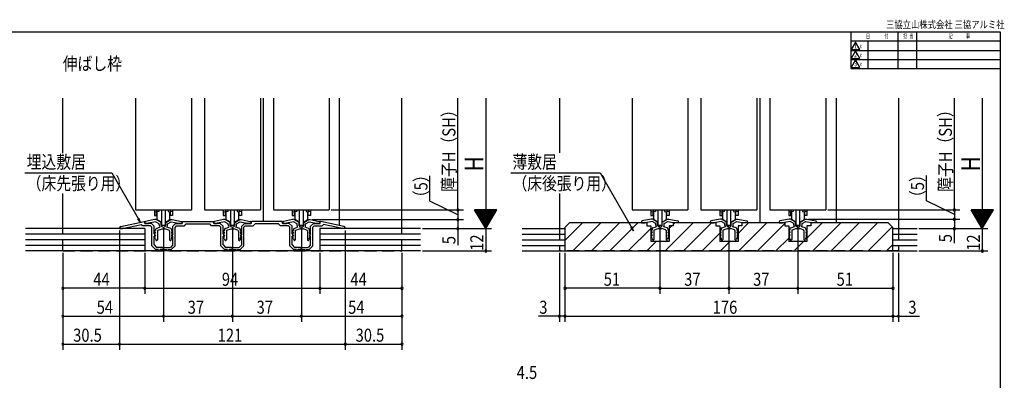
# Model space of a CAD drawing. Extents: x 19 to 820, y 16 to 584.
# Drawn here: x 291 to 820, y 391 to 584 of the extents above; entities that cross this region are included whole.
import ezdxf
from ezdxf.enums import TextEntityAlignment as Align

# ---------------------------------------------------------------- set-up
doc = ezdxf.new("R2010")
doc.units = 0
doc.linetypes.add('DASHED2', pattern=[9.525, 6.35, -3.175])
for name, color, linetype in [('KI1', 7, 'CONTINUOUS'), ('KI2', 4, 'CONTINUOUS'), ('MJ', 2, 'CONTINUOUS'), ('OS', 2, 'CONTINUOUS'), ('SU', 3, 'CONTINUOUS'), ('TS', 6, 'DASHED2'), ('WK', 7, 'CONTINUOUS')]:
    doc.layers.add(name, color=color, linetype=linetype)
doc.styles.get("Standard").update_dxf_attribs({"font": 'romans.shx', "width": 0.83, "bigfont": 'extfont.shx'})

msp = doc.modelspace()

# ---------------------------------------------------------------- linework, layer by layer
at = {"layer": 'KI1'}
for p, q in [((314.5, 512.94), (314.5, 542.25)), ((353.5, 542.25), (353.5, 482.25)), ((383.5, 542.25), (383.5, 482.25)), ((390.5, 542.25), (390.5, 482.25)), ((420.5, 542.25), (420.5, 482.25)), ((422, 542.25), (422, 476.05)), ((427.5, 542.25), (427.5, 482.25)), ((457.5, 542.25), (457.5, 482.25)), ((463, 473.89), (463, 542.25)), ((496.5, 472.25), (496.5, 542.25)), ((581, 542.25), (581, 512.94)), ((620, 542.25), (620, 482.25)), ((650, 542.25), (650, 482.25)), ((657, 542.25), (657, 482.25)), ((687, 542.25), (687, 482.25)), ((688.5, 542.25), (688.5, 475.25)), ((694, 542.25), (694, 482.25)), ((724, 542.25), (724, 482.25)), ((729.5, 542.25), (729.5, 475.25)), ((763, 542.25), (763, 472.25)), ((314.5, 472.25), (314.5, 491.16)), ((581, 491.16), (581, 472.25)), ((353.5, 482.25), (383.5, 482.25)), ((390.5, 482.25), (420.5, 482.25)), ((427.5, 482.25), (457.5, 482.25)), ((620, 482.25), (650, 482.25)), ((657, 482.25), (687, 482.25)), ((694, 482.25), (724, 482.25)), ((345.7, 473.41), (358.09, 475.98)), ((358.45, 475.05), (358.45, 475.68)), ((358.5, 475.64), (358.5, 475.05)), ((363.75, 477.05), (358.91, 476.13)), ((364.29, 475.93), (360.5, 475.21)), ((364.55, 477.05), (363.75, 477.05)), ((366.25, 474.8), (364.29, 475.93)), ((367.25, 475.49), (364.55, 477.05)), ((369.75, 475.49), (372.45, 477.05)), ((370.75, 474.8), (372.71, 475.93)), ((372.45, 477.05), (373.25, 477.05)), ((372.71, 475.93), (376.5, 475.21)), ((373.25, 477.05), (378.09, 476.13)), ((378.5, 475.64), (378.5, 475.05)), ((378.55, 475.05), (378.55, 475.75)), ((378.85, 476.05), (395.15, 476.05)), ((395.45, 475.05), (395.45, 475.75)), ((395.5, 475.64), (395.5, 475.05)), ((400.75, 477.05), (395.91, 476.13)), ((401.29, 475.93), (397.5, 475.21)), ((401.55, 477.05), (400.75, 477.05)), ((403.25, 474.8), (401.29, 475.93)), ((404.25, 475.49), (401.55, 477.05)), ((406.75, 475.49), (409.45, 477.05)), ((407.75, 474.8), (409.71, 475.93)), ((409.45, 477.05), (410.25, 477.05)), ((409.71, 475.93), (413.5, 475.21)), ((410.25, 477.05), (415.09, 476.13)), ((415.5, 475.64), (415.5, 475.05)), ((415.55, 475.05), (415.55, 475.75)), ((432.15, 476.05), (415.85, 476.05)), ((432.45, 475.05), (432.45, 475.75)), ((432.5, 475.64), (432.5, 475.05)), ((437.75, 477.05), (432.91, 476.13)), ((438.29, 475.93), (434.5, 475.21)), ((438.55, 477.05), (437.75, 477.05)), ((440.25, 474.8), (438.29, 475.93)), ((441.25, 475.49), (438.55, 477.05)), ((443.75, 475.49), (446.45, 477.05)), ((444.75, 474.8), (446.71, 475.93)), ((446.45, 477.05), (447.25, 477.05)), ((446.71, 475.93), (450.5, 475.21)), ((447.25, 477.05), (452.09, 476.13)), ((452.5, 475.64), (452.5, 475.05)), ((452.55, 475.05), (452.55, 475.68)), ((465.3, 473.41), (452.91, 475.98)), ((625, 475.84), (625, 475.25)), ((630.25, 477.25), (625.41, 476.33)), ((630.79, 476.13), (627, 475.41)), ((631.05, 477.25), (630.25, 477.25)), ((632.75, 475), (630.79, 476.13)), ((633.75, 475.69), (631.05, 477.25)), ((633.75, 474.05), (633.75, 475.69)), ((636.25, 475.69), (638.95, 477.25)), ((636.25, 474.05), (636.25, 475.69)), ((637.25, 475), (639.21, 476.13)), ((638.95, 477.25), (639.75, 477.25)), ((639.21, 476.13), (643, 475.41)), ((639.75, 477.25), (644.59, 476.33)), ((645, 475.84), (645, 475.25)), ((662, 475.84), (662, 475.25)), ((667.25, 477.25), (662.41, 476.33)), ((667.79, 476.13), (664, 475.41)), ((668.05, 477.25), (667.25, 477.25)), ((669.75, 475), (667.79, 476.13)), ((670.75, 475.69), (668.05, 477.25)), ((670.75, 474.05), (670.75, 475.69)), ((673.25, 475.69), (675.95, 477.25)), ((673.25, 474.05), (673.25, 475.69)), ((674.25, 475), (676.21, 476.13)), ((675.95, 477.25), (676.75, 477.25)), ((676.21, 476.13), (680, 475.41)), ((676.75, 477.25), (681.59, 476.33)), ((682, 475.84), (682, 475.25)), ((699, 475.84), (699, 475.25)), ((704.25, 477.25), (699.41, 476.33)), ((704.79, 476.13), (701, 475.41)), ((705.05, 477.25), (704.25, 477.25)), ((706.75, 475), (704.79, 476.13)), ((707.75, 475.69), (705.05, 477.25)), ((707.75, 474.05), (707.75, 475.69)), ((710.25, 475.69), (712.95, 477.25)), ((710.25, 474.05), (710.25, 475.69)), ((711.25, 475), (713.21, 476.13)), ((712.95, 477.25), (713.75, 477.25)), ((713.21, 476.13), (717, 475.41)), ((713.75, 477.25), (718.59, 476.33)), ((719, 475.84), (719, 475.25)), ((344.9, 472.25), (344.9, 472.44)), ((344.9, 472.25), (346.48, 472.25)), ((346.48, 472.25), (356.69, 474.36)), ((357.3, 473.75), (356.69, 474.36)), ((361.6, 473.75), (357.3, 473.75)), ((362, 475.05), (358.45, 475.05)), ((358.5, 475.05), (360.5, 475.05)), ((360.5, 475.05), (360.5, 475.21)), ((361.6, 473.75), (362.3, 473.05)), ((362, 475.05), (363.5, 473.55)), ((362.3, 462.95), (362.3, 473.05)), ((363.5, 469.35), (363.5, 473.55)), ((363.77, 470.97), (364.24, 469.89)), ((364.25, 471.25), (363.95, 471.25)), ((364.25, 471.83), (364.25, 471.25)), ((364.58, 472.3), (366.63, 473.05)), ((365.25, 470.92), (365.25, 466.28)), ((365.58, 471.39), (367.75, 472.18)), ((366.25, 474.3), (366.25, 474.8)), ((367.25, 474.3), (367.25, 475.49)), ((371.42, 471.39), (369.25, 472.18)), ((369.75, 474.3), (369.75, 475.49)), ((372.42, 472.3), (370.37, 473.05)), ((370.75, 474.3), (370.75, 474.8)), ((371.75, 470.92), (371.75, 466.28)), ((372.75, 471.83), (372.75, 471.25)), ((372.75, 471.25), (373.05, 471.25)), ((373.23, 470.97), (372.76, 469.89)), ((375, 475.05), (373.5, 473.55)), ((373.5, 469.35), (373.5, 473.55)), ((375.4, 473.75), (374.7, 473.05)), ((374.7, 462.95), (374.7, 473.05)), ((375, 475.05), (378.55, 475.05)), ((375.4, 473.75), (379.7, 473.75)), ((376.5, 475.05), (376.5, 475.21)), ((378.5, 475.05), (376.5, 475.05)), ((379.7, 473.75), (380.7, 474.75)), ((380.7, 474.75), (393.3, 474.75)), ((394.3, 473.75), (393.3, 474.75)), ((398.6, 473.75), (394.3, 473.75)), ((399, 475.05), (395.45, 475.05)), ((395.5, 475.05), (397.5, 475.05)), ((397.5, 475.05), (397.5, 475.21)), ((398.6, 473.75), (399.3, 473.05)), ((399, 475.05), (400.5, 473.55)), ((399.3, 462.95), (399.3, 473.05)), ((400.5, 469.35), (400.5, 473.55)), ((400.77, 470.97), (401.24, 469.89)), ((401.25, 471.25), (400.95, 471.25)), ((401.25, 471.83), (401.25, 471.25)), ((401.58, 472.3), (403.63, 473.05)), ((402.25, 470.92), (402.25, 466.28)), ((402.58, 471.39), (404.75, 472.18)), ((403.25, 474.3), (403.25, 474.8)), ((404.25, 474.3), (404.25, 475.49)), ((408.42, 471.39), (406.25, 472.18)), ((406.75, 474.3), (406.75, 475.49)), ((409.42, 472.3), (407.37, 473.05)), ((407.75, 474.3), (407.75, 474.8)), ((408.75, 470.92), (408.75, 466.28)), ((409.75, 471.83), (409.75, 471.25)), ((409.75, 471.25), (410.05, 471.25)), ((410.23, 470.97), (409.76, 469.89)), ((412, 475.05), (410.5, 473.55)), ((410.5, 469.35), (410.5, 473.55)), ((412.4, 473.75), (411.7, 473.05)), ((411.7, 462.95), (411.7, 473.05)), ((412, 475.05), (415.55, 475.05)), ((412.4, 473.75), (416.7, 473.75)), ((413.5, 475.05), (413.5, 475.21)), ((415.5, 475.05), (413.5, 475.05)), ((416.7, 473.75), (417.7, 474.75)), ((430.3, 474.75), (417.7, 474.75)), ((431.3, 473.75), (430.3, 474.75)), ((435.6, 473.75), (431.3, 473.75)), ((436, 475.05), (432.45, 475.05)), ((432.5, 475.05), (434.5, 475.05)), ((434.5, 475.05), (434.5, 475.21)), ((435.6, 473.75), (436.3, 473.05)), ((436, 475.05), (437.5, 473.55)), ((436.3, 462.95), (436.3, 473.05)), ((437.5, 469.35), (437.5, 473.55)), ((437.77, 470.97), (438.24, 469.89)), ((438.25, 471.25), (437.95, 471.25)), ((438.25, 471.9), (438.25, 471.25)), ((438.58, 472.37), (440.44, 473.05)), ((439.25, 470.99), (439.25, 466.28)), ((439.58, 471.46), (441.47, 472.15)), ((440.25, 473.85), (440.25, 474.8)), ((441.25, 473.85), (441.25, 475.49)), ((442.5, 473.05), (442.05, 473.05)), ((442.5, 472.05), (442.05, 472.05)), ((442.5, 473.05), (442.95, 473.05)), ((442.5, 472.05), (442.95, 472.05)), ((445.42, 471.46), (443.53, 472.15)), ((443.75, 473.85), (443.75, 475.49)), ((446.42, 472.37), (444.56, 473.05)), ((444.75, 473.85), (444.75, 474.8)), ((445.75, 470.99), (445.75, 466.28)), ((446.75, 471.9), (446.75, 471.25)), ((446.75, 471.25), (447.05, 471.25)), ((447.23, 470.97), (446.76, 469.89)), ((449, 475.05), (447.5, 473.55)), ((447.5, 469.35), (447.5, 473.55)), ((449.4, 473.75), (448.7, 473.05)), ((448.7, 462.95), (448.7, 473.05)), ((449, 475.05), (452.55, 475.05)), ((449.4, 473.75), (453.7, 473.75)), ((450.5, 475.05), (450.5, 475.21)), ((452.5, 475.05), (450.5, 475.05)), ((453.7, 473.75), (454.31, 474.36)), ((464.52, 472.25), (454.31, 474.36)), ((466.1, 472.25), (464.52, 472.25)), ((466.1, 472.25), (466.1, 472.44)), ((586.5, 475.25), (584, 472.75)), ((584, 472.75), (584, 460.25)), ((628, 475.25), (586.5, 475.25)), ((625, 475.25), (627, 475.25)), ((627, 475.25), (627, 475.41)), ((628, 475.25), (628, 473.75)), ((628, 473.75), (630.1, 473.75)), ((630.1, 473.75), (630.1, 465.25)), ((630.27, 471.17), (630.74, 470.09)), ((630.75, 471.45), (630.45, 471.45)), ((630.75, 472.1), (630.75, 471.45)), ((631.08, 472.57), (632.94, 473.25)), ((631.75, 471.19), (631.75, 466.48)), ((632.08, 471.66), (633.97, 472.35)), ((632.75, 474.05), (632.75, 475)), ((635, 473.25), (634.55, 473.25)), ((635, 472.25), (634.55, 472.25)), ((635, 473.25), (635.45, 473.25)), ((635, 472.25), (635.45, 472.25)), ((637.92, 471.66), (636.03, 472.35)), ((638.92, 472.57), (637.06, 473.25)), ((637.25, 474.05), (637.25, 475)), ((638.25, 471.19), (638.25, 466.48)), ((639.25, 472.1), (639.25, 471.45)), ((639.25, 471.45), (639.55, 471.45)), ((639.73, 471.17), (639.26, 470.09)), ((639.9, 473.75), (639.9, 465.25)), ((642, 473.75), (639.9, 473.75)), ((642, 475.25), (642, 473.75)), ((665, 475.25), (642, 475.25)), ((643, 475.25), (643, 475.41)), ((645, 475.25), (643, 475.25)), ((662, 475.25), (664, 475.25)), ((664, 475.25), (664, 475.41)), ((665, 475.25), (665, 473.75)), ((665, 473.75), (667.1, 473.75)), ((667.1, 473.75), (667.1, 465.25)), ((667.27, 471.17), (667.74, 470.09)), ((667.75, 471.45), (667.45, 471.45)), ((667.75, 472.1), (667.75, 471.45)), ((668.08, 472.57), (669.94, 473.25)), ((668.75, 471.19), (668.75, 466.48)), ((669.08, 471.66), (670.97, 472.35)), ((669.75, 474.05), (669.75, 475)), ((672, 473.25), (671.55, 473.25)), ((672, 472.25), (671.55, 472.25)), ((672, 473.25), (672.45, 473.25)), ((672, 472.25), (672.45, 472.25)), ((674.92, 471.66), (673.03, 472.35)), ((675.92, 472.57), (674.06, 473.25)), ((674.25, 474.05), (674.25, 475)), ((675.25, 471.19), (675.25, 466.48)), ((676.25, 472.1), (676.25, 471.45)), ((676.25, 471.45), (676.55, 471.45)), ((676.73, 471.17), (676.26, 470.09)), ((676.9, 473.75), (676.9, 465.25)), ((679, 473.75), (676.9, 473.75)), ((702, 475.25), (679, 475.25)), ((679, 475.25), (679, 473.75)), ((680, 475.25), (680, 475.41)), ((682, 475.25), (680, 475.25)), ((699, 475.25), (701, 475.25)), ((701, 475.25), (701, 475.41)), ((702, 475.25), (702, 473.75)), ((702, 473.75), (704.1, 473.75)), ((704.1, 473.75), (704.1, 465.25)), ((704.27, 471.17), (704.74, 470.09)), ((704.75, 471.45), (704.45, 471.45)), ((704.75, 472.1), (704.75, 471.45)), ((705.08, 472.57), (706.94, 473.25)), ((705.75, 471.19), (705.75, 466.48)), ((706.08, 471.66), (707.97, 472.35)), ((706.75, 474.05), (706.75, 475)), ((709, 473.25), (708.55, 473.25)), ((709, 472.25), (708.55, 472.25)), ((709, 473.25), (709.45, 473.25)), ((709, 472.25), (709.45, 472.25)), ((711.92, 471.66), (710.03, 472.35)), ((712.92, 472.57), (711.06, 473.25)), ((711.25, 474.05), (711.25, 475)), ((712.25, 471.19), (712.25, 466.48)), ((713.25, 472.1), (713.25, 471.45)), ((713.25, 471.45), (713.55, 471.45)), ((713.73, 471.17), (713.26, 470.09)), ((716, 473.75), (713.9, 473.75)), ((713.9, 473.75), (713.9, 465.25)), ((716, 475.25), (716, 473.75)), ((757.5, 475.25), (716, 475.25)), ((717, 475.25), (717, 475.41)), ((719, 475.25), (717, 475.25)), ((757.5, 475.25), (760, 472.75)), ((760, 460.25), (760, 472.75)), ((363.5, 469.35), (363.8, 468.95)), ((363.5, 463.45), (363.5, 468.16)), ((364.25, 466.75), (363.76, 467.98)), ((363.77, 469.47), (364.24, 468.39)), ((364.15, 469.75), (363.95, 469.75)), ((364.15, 468.25), (363.95, 468.25)), ((364.25, 466.75), (364.41, 466.17)), ((372.75, 466.75), (372.59, 466.17)), ((372.75, 466.75), (373.24, 467.98)), ((373.23, 469.47), (372.76, 468.39)), ((372.85, 469.75), (373.05, 469.75)), ((372.85, 468.25), (373.05, 468.25)), ((373.5, 469.35), (373.2, 468.95)), ((373.5, 463.45), (373.5, 468.16)), ((400.5, 469.35), (400.8, 468.95)), ((400.5, 463.45), (400.5, 468.16)), ((401.25, 466.75), (400.76, 467.98)), ((400.77, 469.47), (401.24, 468.39)), ((401.15, 469.75), (400.95, 469.75)), ((401.15, 468.25), (400.95, 468.25)), ((401.25, 466.75), (401.41, 466.17)), ((409.75, 466.75), (409.59, 466.17)), ((409.75, 466.75), (410.24, 467.98)), ((410.23, 469.47), (409.76, 468.39)), ((409.85, 469.75), (410.05, 469.75)), ((409.85, 468.25), (410.05, 468.25)), ((410.5, 469.35), (410.2, 468.95)), ((410.5, 463.45), (410.5, 468.16)), ((437.5, 469.35), (437.8, 468.95)), ((437.5, 463.45), (437.5, 468.16)), ((438.25, 466.75), (437.76, 467.98)), ((437.77, 469.47), (438.24, 468.39)), ((438.15, 469.75), (437.95, 469.75)), ((438.15, 468.25), (437.95, 468.25)), ((438.25, 466.75), (438.41, 466.17)), ((446.75, 466.75), (446.59, 466.17)), ((446.75, 466.75), (447.24, 467.98)), ((447.23, 469.47), (446.76, 468.39)), ((446.85, 469.75), (447.05, 469.75)), ((446.85, 468.25), (447.05, 468.25)), ((447.5, 469.35), (447.2, 468.95)), ((447.5, 463.45), (447.5, 468.16)), ((639.9, 465.25), (630.1, 465.25)), ((630.75, 466.95), (630.26, 468.18)), ((630.27, 469.67), (630.74, 468.59)), ((630.65, 469.95), (630.45, 469.95)), ((630.65, 468.45), (630.45, 468.45)), ((630.75, 466.95), (630.91, 466.37)), ((639.25, 466.95), (639.09, 466.37)), ((639.25, 466.95), (639.74, 468.18)), ((639.73, 469.67), (639.26, 468.59)), ((639.35, 469.95), (639.55, 469.95)), ((639.35, 468.45), (639.55, 468.45)), ((676.9, 465.25), (667.1, 465.25)), ((667.75, 466.95), (667.26, 468.18)), ((667.27, 469.67), (667.74, 468.59)), ((667.65, 469.95), (667.45, 469.95)), ((667.65, 468.45), (667.45, 468.45)), ((667.75, 466.95), (667.91, 466.37)), ((676.25, 466.95), (676.09, 466.37)), ((676.25, 466.95), (676.74, 468.18)), ((676.73, 469.67), (676.26, 468.59)), ((676.35, 469.95), (676.55, 469.95)), ((676.35, 468.45), (676.55, 468.45)), ((713.9, 465.25), (704.1, 465.25)), ((704.75, 466.95), (704.26, 468.18)), ((704.27, 469.67), (704.74, 468.59)), ((704.65, 469.95), (704.45, 469.95)), ((704.65, 468.45), (704.45, 468.45)), ((704.75, 466.95), (704.91, 466.37)), ((713.25, 466.95), (713.09, 466.37)), ((713.25, 466.95), (713.74, 468.18)), ((713.73, 469.67), (713.26, 468.59)), ((713.35, 469.95), (713.55, 469.95)), ((713.35, 468.45), (713.55, 468.45)), ((362.3, 462.95), (364.3, 460.95)), ((363.5, 463.45), (364.8, 462.15)), ((365.9, 460.95), (364.3, 460.95)), ((368.04, 462.15), (364.8, 462.15)), ((368.5, 460.95), (366.7, 460.95)), ((368.5, 460.95), (370.3, 460.95)), ((368.96, 462.15), (372.2, 462.15)), ((371.1, 460.95), (372.7, 460.95)), ((373.5, 463.45), (372.2, 462.15)), ((374.7, 462.95), (372.7, 460.95)), ((399.3, 462.95), (401.3, 460.95)), ((400.5, 463.45), (401.8, 462.15)), ((402.9, 460.95), (401.3, 460.95)), ((405.04, 462.15), (401.8, 462.15)), ((405.5, 460.95), (403.7, 460.95)), ((405.5, 460.95), (407.3, 460.95)), ((405.96, 462.15), (409.2, 462.15)), ((408.1, 460.95), (409.7, 460.95)), ((410.5, 463.45), (409.2, 462.15)), ((411.7, 462.95), (409.7, 460.95)), ((436.3, 462.95), (438.3, 460.95)), ((437.5, 463.45), (438.8, 462.15)), ((439.9, 460.95), (438.3, 460.95)), ((442.04, 462.15), (438.8, 462.15)), ((442.5, 460.95), (440.7, 460.95)), ((442.5, 460.95), (444.3, 460.95)), ((442.96, 462.15), (446.2, 462.15)), ((445.1, 460.95), (446.7, 460.95)), ((447.5, 463.45), (446.2, 462.15)), ((448.7, 462.95), (446.7, 460.95)), ((584, 460.25), (760, 460.25))]:
    msp.add_line(p, q, dxfattribs=at)
for centre, radius, start, end in [((358.15, 475.68), 0.3, 0, 101.6754), ((359, 475.64), 0.5, 100.7843, 180), ((378, 475.64), 0.5, 0, 79.2157), ((378.85, 475.75), 0.3, 90, 180), ((395.15, 475.75), 0.3, 0, 90), ((396, 475.64), 0.5, 100.7843, 180), ((415, 475.64), 0.5, 0, 79.2157), ((415.85, 475.75), 0.3, 90, 180), ((432.15, 475.75), 0.3, 0, 90), ((433, 475.64), 0.5, 100.7843, 180), ((452, 475.64), 0.5, 0, 79.2157), ((452.85, 475.68), 0.3, 78.3246, 180), ((625.5, 475.84), 0.5, 100.7843, 180), ((644.5, 475.84), 0.5, 0, 79.2157), ((662.5, 475.84), 0.5, 100.7843, 180), ((681.5, 475.84), 0.5, 0, 79.2157), ((699.5, 475.84), 0.5, 100.7843, 180), ((718.5, 475.84), 0.5, 0, 79.2157), ((345.9, 472.44), 1, 101.6754, 180), ((363.95, 471.05), 0.2, 90, 203.7386), ((364.75, 471.83), 0.5, 110, 180), ((365.75, 470.92), 0.5, 110, 180), ((368.5, 474.3), 2.25, 180, 213.749), ((368.5, 474.3), 1.25, 180, 270), ((368.5, 474.3), 2.25, 250.444, 270), ((368.5, 474.3), 1.25, 270, 0), ((368.5, 474.3), 2.25, 270, 289.556), ((368.5, 474.3), 2.25, 326.251, 0), ((371.25, 470.92), 0.5, 0, 70), ((372.25, 471.83), 0.5, 0, 70), ((373.05, 471.05), 0.2, 336.2614, 90), ((400.95, 471.05), 0.2, 90, 203.7386), ((401.75, 471.83), 0.5, 110, 180), ((402.75, 470.92), 0.5, 110, 180), ((405.5, 474.3), 2.25, 180, 213.749), ((405.5, 474.3), 1.25, 180, 270), ((405.5, 474.3), 2.25, 250.444, 270), ((405.5, 474.3), 1.25, 270, 0), ((405.5, 474.3), 2.25, 270, 289.556), ((405.5, 474.3), 2.25, 326.251, 0), ((408.25, 470.92), 0.5, 0, 70), ((409.25, 471.83), 0.5, 0, 70), ((410.05, 471.05), 0.2, 336.2614, 90), ((437.95, 471.05), 0.2, 90, 203.7386), ((438.75, 471.9), 0.5, 110, 180), ((439.75, 470.99), 0.5, 110, 180), ((442.05, 473.85), 1.8, 180, 206.3878), ((442.05, 473.85), 0.8, 180, 270), ((442.05, 473.85), 1.8, 251.0709, 270), ((442.95, 473.85), 0.8, 270, 0), ((442.95, 473.85), 1.8, 270, 288.9291), ((442.95, 473.85), 1.8, 333.6122, 0), ((445.25, 470.99), 0.5, 0, 70), ((446.25, 471.9), 0.5, 0, 70), ((447.05, 471.05), 0.2, 336.2614, 90), ((465.1, 472.44), 1, 0, 78.3246), ((630.45, 471.25), 0.2, 90, 203.7386), ((631.25, 472.1), 0.5, 110, 180), ((632.25, 471.19), 0.5, 110, 180), ((634.55, 474.05), 1.8, 180, 206.3878), ((634.55, 474.05), 0.8, 180, 270), ((634.55, 474.05), 1.8, 251.0709, 270), ((635.45, 474.05), 0.8, 270, 0), ((635.45, 474.05), 1.8, 270, 288.9291), ((635.45, 474.05), 1.8, 333.6122, 0), ((637.75, 471.19), 0.5, 0, 70), ((638.75, 472.1), 0.5, 0, 70), ((639.55, 471.25), 0.2, 336.2614, 90), ((667.45, 471.25), 0.2, 90, 203.7386), ((668.25, 472.1), 0.5, 110, 180), ((669.25, 471.19), 0.5, 110, 180), ((671.55, 474.05), 1.8, 180, 206.3878), ((671.55, 474.05), 0.8, 180, 270), ((671.55, 474.05), 1.8, 251.0709, 270), ((672.45, 474.05), 0.8, 270, 0), ((672.45, 474.05), 1.8, 270, 288.9291), ((672.45, 474.05), 1.8, 333.6122, 0), ((674.75, 471.19), 0.5, 0, 70), ((675.75, 472.1), 0.5, 0, 70), ((676.55, 471.25), 0.2, 336.2614, 90), ((704.45, 471.25), 0.2, 90, 203.7386), ((705.25, 472.1), 0.5, 110, 180), ((706.25, 471.19), 0.5, 110, 180), ((708.55, 474.05), 1.8, 180, 206.3878), ((708.55, 474.05), 0.8, 180, 270), ((708.55, 474.05), 1.8, 251.0709, 270), ((709.45, 474.05), 0.8, 270, 0), ((709.45, 474.05), 1.8, 270, 288.9291), ((709.45, 474.05), 1.8, 333.6122, 0), ((711.75, 471.19), 0.5, 0, 70), ((712.75, 472.1), 0.5, 0, 70), ((713.55, 471.25), 0.2, 336.2614, 90), ((363.4, 468.65), 0.5, 281.537, 36.8699), ((363.95, 469.55), 0.2, 90, 203.7386), ((363.95, 468.05), 0.2, 90, 201.6161), ((364.15, 469.85), 0.1, 270, 23.7386), ((364.15, 468.35), 0.1, 270, 23.7386), ((364.82, 466.28), 0.429, 195, 0), ((372.18, 466.28), 0.429, 180, 345), ((372.85, 469.85), 0.1, 156.2614, 270), ((372.85, 468.35), 0.1, 156.2614, 270), ((373.05, 469.55), 0.2, 336.2614, 90), ((373.05, 468.05), 0.2, 338.3839, 90), ((373.6, 468.65), 0.5, 143.1301, 258.463), ((400.4, 468.65), 0.5, 281.537, 36.8699), ((400.95, 469.55), 0.2, 90, 203.7386), ((400.95, 468.05), 0.2, 90, 201.6161), ((401.15, 469.85), 0.1, 270, 23.7386), ((401.15, 468.35), 0.1, 270, 23.7386), ((401.82, 466.28), 0.429, 195, 0), ((409.18, 466.28), 0.429, 180, 345), ((409.85, 469.85), 0.1, 156.2614, 270), ((409.85, 468.35), 0.1, 156.2614, 270), ((410.05, 469.55), 0.2, 336.2614, 90), ((410.05, 468.05), 0.2, 338.3839, 90), ((410.6, 468.65), 0.5, 143.1301, 258.463), ((437.4, 468.65), 0.5, 281.537, 36.8699), ((437.95, 469.55), 0.2, 90, 203.7386), ((437.95, 468.05), 0.2, 90, 201.6161), ((438.15, 469.85), 0.1, 270, 23.7386), ((438.15, 468.35), 0.1, 270, 23.7386), ((438.82, 466.28), 0.429, 195, 0), ((446.18, 466.28), 0.429, 180, 345), ((446.85, 469.85), 0.1, 156.2614, 270), ((446.85, 468.35), 0.1, 156.2614, 270), ((447.05, 469.55), 0.2, 336.2614, 90), ((447.05, 468.05), 0.2, 338.3839, 90), ((447.6, 468.65), 0.5, 143.1301, 258.463), ((630.45, 469.75), 0.2, 90, 203.7386), ((630.45, 468.25), 0.2, 90, 201.6161), ((630.65, 470.05), 0.1, 270, 23.7386), ((630.65, 468.55), 0.1, 270, 23.7386), ((631.32, 466.48), 0.429, 195, 0), ((638.68, 466.48), 0.429, 180, 345), ((639.35, 470.05), 0.1, 156.2614, 270), ((639.35, 468.55), 0.1, 156.2614, 270), ((639.55, 469.75), 0.2, 336.2614, 90), ((639.55, 468.25), 0.2, 338.3839, 90), ((667.45, 469.75), 0.2, 90, 203.7386), ((667.45, 468.25), 0.2, 90, 201.6161), ((667.65, 470.05), 0.1, 270, 23.7386), ((667.65, 468.55), 0.1, 270, 23.7386), ((668.32, 466.48), 0.429, 195, 0), ((675.68, 466.48), 0.429, 180, 345), ((676.35, 470.05), 0.1, 156.2614, 270), ((676.35, 468.55), 0.1, 156.2614, 270), ((676.55, 469.75), 0.2, 336.2614, 90), ((676.55, 468.25), 0.2, 338.3839, 90), ((704.45, 469.75), 0.2, 90, 203.7386), ((704.45, 468.25), 0.2, 90, 201.6161), ((704.65, 470.05), 0.1, 270, 23.7386), ((704.65, 468.55), 0.1, 270, 23.7386), ((705.32, 466.48), 0.429, 195, 0), ((712.68, 466.48), 0.429, 180, 345), ((713.35, 470.05), 0.1, 156.2614, 270), ((713.35, 468.55), 0.1, 156.2614, 270), ((713.55, 469.75), 0.2, 336.2614, 90), ((713.55, 468.25), 0.2, 338.3839, 90), ((366.3, 460.95), 0.4, 180, 0), ((368.5, 462.35), 0.5, 203.5782, 270), ((368.5, 462.35), 0.5, 270, 336.4218), ((370.7, 460.95), 0.4, 180, 0), ((403.3, 460.95), 0.4, 180, 0), ((405.5, 462.35), 0.5, 203.5782, 270), ((405.5, 462.35), 0.5, 270, 336.4218), ((407.7, 460.95), 0.4, 180, 0), ((440.3, 460.95), 0.4, 180, 0), ((442.5, 462.35), 0.5, 203.5782, 270), ((442.5, 462.35), 0.5, 270, 336.4218), ((444.7, 460.95), 0.4, 180, 0)]:
    msp.add_arc(centre, radius, start, end, dxfattribs=at)
at = {"layer": 'KI2'}
for p, q in [((363.6, 482.25), (363.6, 479.25)), ((363.6, 481.24), (364.8, 481.45)), ((364.8, 482.25), (364.8, 481.45)), ((366, 481.36), (364.8, 481.16)), ((364.8, 479.25), (364.8, 481.16)), ((365, 481.19), (365, 477.18)), ((366, 482.25), (366, 481.36)), ((367.4, 482.25), (367.4, 474.15)), ((369.6, 474.15), (369.6, 482.25)), ((371, 482.25), (371, 481.36)), ((371, 481.36), (372.2, 481.16)), ((372, 477.18), (372, 481.19)), ((372.2, 482.25), (372.2, 481.45)), ((373.4, 481.24), (372.2, 481.45)), ((372.2, 479.25), (372.2, 481.16)), ((373.4, 482.25), (373.4, 479.25)), ((400.6, 482.25), (400.6, 479.25)), ((400.6, 481.24), (401.8, 481.45)), ((401.8, 482.25), (401.8, 481.45)), ((403, 481.36), (401.8, 481.16)), ((401.8, 479.25), (401.8, 481.16)), ((402, 481.19), (402, 477.18)), ((403, 482.25), (403, 481.36)), ((404.4, 482.25), (404.4, 474.15)), ((406.6, 474.15), (406.6, 482.25)), ((408, 482.25), (408, 481.36)), ((408, 481.36), (409.2, 481.16)), ((409, 477.18), (409, 481.19)), ((409.2, 482.25), (409.2, 481.45)), ((410.4, 481.24), (409.2, 481.45)), ((409.2, 479.25), (409.2, 481.16)), ((410.4, 482.25), (410.4, 479.25)), ((437.6, 482.25), (437.6, 479.25)), ((437.6, 481.24), (438.8, 481.45)), ((438.8, 482.25), (438.8, 481.45)), ((440, 481.36), (438.8, 481.16)), ((438.8, 479.25), (438.8, 481.16)), ((439, 481.19), (439, 477.18)), ((440, 482.25), (440, 481.36)), ((441.4, 482.25), (441.4, 474.15)), ((443.6, 474.15), (443.6, 482.25)), ((445, 482.25), (445, 481.36)), ((445, 481.36), (446.2, 481.16)), ((446, 477.18), (446, 481.19)), ((446.2, 482.25), (446.2, 481.45)), ((447.4, 481.24), (446.2, 481.45)), ((446.2, 479.25), (446.2, 481.16)), ((447.4, 482.25), (447.4, 479.25)), ((630.1, 482.25), (630.1, 479.25)), ((630.1, 481.24), (631.3, 481.45)), ((631.3, 482.25), (631.3, 481.45)), ((632.5, 481.36), (631.3, 481.16)), ((631.3, 479.25), (631.3, 481.16)), ((631.5, 481.19), (631.5, 477.18)), ((632.5, 482.25), (632.5, 481.36)), ((633.9, 482.25), (633.9, 474.15)), ((636.1, 474.15), (636.1, 482.25)), ((637.5, 482.25), (637.5, 481.36)), ((637.5, 481.36), (638.7, 481.16)), ((638.5, 477.18), (638.5, 481.19)), ((638.7, 482.25), (638.7, 481.45)), ((639.9, 481.24), (638.7, 481.45)), ((638.7, 479.25), (638.7, 481.16)), ((639.9, 482.25), (639.9, 479.25)), ((667.1, 482.25), (667.1, 479.25)), ((667.1, 481.24), (668.3, 481.45)), ((668.3, 482.25), (668.3, 481.45)), ((669.5, 481.36), (668.3, 481.16)), ((668.3, 479.25), (668.3, 481.16)), ((668.5, 481.19), (668.5, 477.18)), ((669.5, 482.25), (669.5, 481.36)), ((670.9, 482.25), (670.9, 474.15)), ((673.1, 474.15), (673.1, 482.25)), ((674.5, 482.25), (674.5, 481.36)), ((674.5, 481.36), (675.7, 481.16)), ((675.5, 477.18), (675.5, 481.19)), ((675.7, 482.25), (675.7, 481.45)), ((676.9, 481.24), (675.7, 481.45)), ((675.7, 479.25), (675.7, 481.16)), ((676.9, 482.25), (676.9, 479.25)), ((704.1, 482.25), (704.1, 479.25)), ((704.1, 481.24), (705.3, 481.45)), ((705.3, 482.25), (705.3, 481.45)), ((706.5, 481.36), (705.3, 481.16)), ((705.3, 479.25), (705.3, 481.16)), ((705.5, 481.19), (705.5, 477.18)), ((706.5, 482.25), (706.5, 481.36)), ((707.9, 482.25), (707.9, 474.15)), ((710.1, 474.15), (710.1, 482.25)), ((711.5, 482.25), (711.5, 481.36)), ((711.5, 481.36), (712.7, 481.16)), ((712.5, 477.18), (712.5, 481.19)), ((712.7, 482.25), (712.7, 481.45)), ((713.9, 481.24), (712.7, 481.45)), ((712.7, 479.25), (712.7, 481.16)), ((713.9, 482.25), (713.9, 479.25)), ((363.6, 479.25), (364.8, 479.25)), ((367.4, 475.65), (365, 477.18)), ((369.6, 475.65), (372, 477.18)), ((373.4, 479.25), (372.2, 479.25)), ((400.6, 479.25), (401.8, 479.25)), ((404.4, 475.65), (402, 477.18)), ((406.6, 475.65), (409, 477.18)), ((410.4, 479.25), (409.2, 479.25)), ((437.6, 479.25), (438.8, 479.25)), ((441.4, 475.65), (439, 477.18)), ((443.6, 475.65), (446, 477.18)), ((447.4, 479.25), (446.2, 479.25)), ((630.1, 479.25), (631.3, 479.25)), ((633.9, 475.65), (631.5, 477.18)), ((636.1, 475.65), (638.5, 477.18)), ((639.9, 479.25), (638.7, 479.25)), ((667.1, 479.25), (668.3, 479.25)), ((670.9, 475.65), (668.5, 477.18)), ((673.1, 475.65), (675.5, 477.18)), ((676.9, 479.25), (675.7, 479.25)), ((704.1, 479.25), (705.3, 479.25)), ((707.9, 475.65), (705.5, 477.18)), ((710.1, 475.65), (712.5, 477.18)), ((713.9, 479.25), (712.7, 479.25)), ((367.4, 474.15), (369.6, 474.15)), ((404.4, 474.15), (406.6, 474.15)), ((441.4, 474.15), (443.6, 474.15)), ((633.9, 474.15), (636.1, 474.15)), ((670.9, 474.15), (673.1, 474.15)), ((707.9, 474.15), (710.1, 474.15))]:
    msp.add_line(p, q, dxfattribs=at)
at = {"layer": 'OS'}
for p, q in [((358.5, 472.25), (294.5, 472.25)), ((358.5, 472.25), (358.5, 460.25)), ((506.5, 472.25), (452.5, 472.25)), ((452.5, 472.25), (452.5, 460.25)), ((561, 472.25), (584, 472.25)), ((584, 465.86), (593.39, 475.25)), ((588.29, 460.25), (603.29, 475.25)), ((598.19, 460.25), (613.19, 475.25)), ((608.09, 460.25), (623.09, 475.25)), ((617.99, 460.25), (630.1, 472.36)), ((637.79, 460.25), (652.79, 475.25)), ((639.9, 472.26), (641.39, 473.75)), ((642, 474.36), (642.89, 475.25)), ((647.69, 460.25), (662.69, 475.25)), ((676.9, 469.66), (682.49, 475.25)), ((677.39, 460.25), (692.39, 475.25)), ((687.29, 460.25), (702, 474.96)), ((713.9, 467.06), (722.09, 475.25)), ((716.99, 460.25), (731.99, 475.25)), ((726.89, 460.25), (741.89, 475.25)), ((736.79, 460.25), (751.79, 475.25)), ((746.69, 460.25), (759.59, 473.16)), ((760, 472.25), (773, 472.25)), ((358.5, 469.25), (294.5, 469.25)), ((358.5, 466.25), (294.5, 466.25)), ((506.5, 469.25), (452.5, 469.25)), ((506.5, 466.25), (452.5, 466.25)), ((561, 469.25), (584, 469.25)), ((561, 466.25), (584, 466.25)), ((627.89, 460.25), (632.89, 465.25)), ((657.59, 460.25), (667.1, 469.76)), ((667.49, 460.25), (672.49, 465.25)), ((697.19, 460.25), (704.1, 467.16)), ((707.09, 460.25), (712.09, 465.25)), ((760, 469.25), (773, 469.25)), ((760, 466.25), (773, 466.25)), ((358.5, 463.25), (294.5, 463.25)), ((506.5, 460.25), (294.5, 460.25)), ((506.5, 463.25), (452.5, 463.25)), ((561, 463.25), (584, 463.25)), ((561, 460.25), (773, 460.25)), ((756.59, 460.25), (760, 463.66)), ((760, 463.25), (773, 463.25))]:
    msp.add_line(p, q, dxfattribs=at)
at = {"layer": 'SU'}
for p, q in [((526.5, 482.25), (526.5, 542.25)), ((541.5, 542.25), (541.5, 472.25)), ((793, 482.25), (793, 542.25)), ((808, 542.25), (808, 472.25)), ((294.16, 502.25), (340.86, 502.25)), ((340.86, 502.25), (356.24, 475.59)), ((554.87, 502.25), (602.86, 502.25)), ((602.86, 502.25), (620.86, 471.07)), ((511.5, 487.01), (511.5, 500.57)), ((778, 487.11), (778, 500.67)), ((526.5, 479.65), (511.5, 487.01)), ((793, 479.75), (778, 487.11)), ((458.5, 482.25), (529.5, 482.25)), ((526.5, 482.25), (526.5, 477.05)), ((547.5, 482.25), (535.5, 482.25)), ((541.5, 472.25), (535.5, 482.25)), ((547.38, 482.05), (535.62, 482.05)), ((547.26, 481.85), (535.74, 481.85)), ((547.14, 481.65), (535.86, 481.65)), ((547.02, 481.45), (535.98, 481.45)), ((546.9, 481.25), (536.1, 481.25)), ((546.78, 481.05), (536.22, 481.05)), ((541.5, 472.25), (547.5, 482.25)), ((725, 482.25), (796, 482.25)), ((793, 482.25), (793, 477.25)), ((814, 482.25), (802, 482.25)), ((808, 472.25), (802, 482.25)), ((813.88, 482.05), (802.12, 482.05)), ((813.76, 481.85), (802.24, 481.85)), ((813.64, 481.65), (802.36, 481.65)), ((813.52, 481.45), (802.48, 481.45)), ((813.4, 481.25), (802.6, 481.25)), ((813.28, 481.05), (802.72, 481.05)), ((808, 472.25), (814, 482.25)), ((356.24, 475.59), (354.77, 477.51)), ((356.24, 475.59), (355.32, 477.83)), ((448.25, 477.05), (529.5, 477.05)), ((526.5, 477.05), (526.5, 472.25)), ((546.66, 480.85), (536.34, 480.85)), ((546.54, 480.65), (536.46, 480.65)), ((546.42, 480.45), (536.58, 480.45)), ((546.3, 480.25), (536.7, 480.25)), ((546.18, 480.05), (536.82, 480.05)), ((546.06, 479.85), (536.94, 479.85)), ((545.94, 479.65), (537.06, 479.65)), ((545.82, 479.45), (537.18, 479.45)), ((545.7, 479.25), (537.3, 479.25)), ((545.58, 479.05), (537.42, 479.05)), ((545.46, 478.85), (537.54, 478.85)), ((545.34, 478.65), (537.66, 478.65)), ((545.22, 478.45), (537.78, 478.45)), ((545.1, 478.25), (537.9, 478.25)), ((544.98, 478.05), (538.02, 478.05)), ((544.86, 477.85), (538.14, 477.85)), ((544.74, 477.65), (538.26, 477.65)), ((544.62, 477.45), (538.38, 477.45)), ((544.5, 477.25), (538.5, 477.25)), ((544.38, 477.05), (538.62, 477.05)), ((544.26, 476.85), (538.74, 476.85)), ((544.14, 476.65), (538.86, 476.65)), ((544.02, 476.45), (538.98, 476.45)), ((543.9, 476.25), (539.1, 476.25)), ((543.78, 476.05), (539.22, 476.05)), ((543.66, 475.85), (539.34, 475.85)), ((543.54, 475.65), (539.46, 475.65)), ((714.75, 477.25), (796, 477.25)), ((793, 477.25), (793, 472.25)), ((813.16, 480.85), (802.84, 480.85)), ((813.04, 480.65), (802.96, 480.65)), ((812.92, 480.45), (803.08, 480.45)), ((812.8, 480.25), (803.2, 480.25)), ((812.68, 480.05), (803.32, 480.05)), ((812.56, 479.85), (803.44, 479.85)), ((812.44, 479.65), (803.56, 479.65)), ((812.32, 479.45), (803.68, 479.45)), ((812.2, 479.25), (803.8, 479.25)), ((812.08, 479.05), (803.92, 479.05)), ((811.96, 478.85), (804.04, 478.85)), ((811.84, 478.65), (804.16, 478.65)), ((811.72, 478.45), (804.28, 478.45)), ((811.6, 478.25), (804.4, 478.25)), ((811.48, 478.05), (804.52, 478.05)), ((811.36, 477.85), (804.64, 477.85)), ((811.24, 477.65), (804.76, 477.65)), ((811.12, 477.45), (804.88, 477.45)), ((811, 477.25), (805, 477.25)), ((810.88, 477.05), (805.12, 477.05)), ((810.76, 476.85), (805.24, 476.85)), ((810.64, 476.65), (805.36, 476.65)), ((810.52, 476.45), (805.48, 476.45)), ((810.4, 476.25), (805.6, 476.25)), ((810.28, 476.05), (805.72, 476.05)), ((810.16, 475.85), (805.84, 475.85)), ((810.04, 475.65), (805.96, 475.65)), ((344.9, 471.25), (344.9, 407.25)), ((368.5, 473.15), (368.5, 422.25)), ((405.5, 473.15), (405.5, 422.25)), ((442.5, 473.15), (442.5, 422.25)), ((466.1, 471.25), (466.1, 407.25)), ((507.5, 472.25), (544.5, 472.25)), ((526.5, 472.25), (526.5, 463.41)), ((543.42, 475.45), (539.58, 475.45)), ((543.3, 475.25), (539.7, 475.25)), ((543.18, 475.05), (539.82, 475.05)), ((543.06, 474.85), (539.94, 474.85)), ((542.94, 474.65), (540.06, 474.65)), ((542.82, 474.45), (540.18, 474.45)), ((542.7, 474.25), (540.3, 474.25)), ((542.58, 474.05), (540.42, 474.05)), ((542.46, 473.85), (540.54, 473.85)), ((542.34, 473.65), (540.66, 473.65)), ((542.22, 473.45), (540.78, 473.45)), ((542.1, 473.25), (540.9, 473.25)), ((541.98, 473.05), (541.02, 473.05)), ((541.86, 472.85), (541.14, 472.85)), ((541.74, 472.65), (541.26, 472.65)), ((541.62, 472.45), (541.38, 472.45)), ((541.5, 472.25), (541.5, 460.25)), ((620.86, 471.07), (619.39, 472.99)), ((620.86, 471.07), (619.94, 473.3)), ((635, 473.15), (635, 437.25)), ((672, 473.15), (672, 437.25)), ((709, 473.15), (709, 437.25)), ((774, 472.25), (811, 472.25)), ((793, 464.43), (793, 472.25)), ((809.92, 475.45), (806.08, 475.45)), ((809.8, 475.25), (806.2, 475.25)), ((809.68, 475.05), (806.32, 475.05)), ((809.56, 474.85), (806.44, 474.85)), ((809.44, 474.65), (806.56, 474.65)), ((809.32, 474.45), (806.68, 474.45)), ((809.2, 474.25), (806.8, 474.25)), ((809.08, 474.05), (806.92, 474.05)), ((808.96, 473.85), (807.04, 473.85)), ((808.84, 473.65), (807.16, 473.65)), ((808.72, 473.45), (807.28, 473.45)), ((808.6, 473.25), (807.4, 473.25)), ((808.48, 473.05), (807.52, 473.05)), ((808.36, 472.85), (807.64, 472.85)), ((808.24, 472.65), (807.76, 472.65)), ((808.12, 472.45), (807.88, 472.45)), ((808, 472.25), (808, 460.25)), ((507.5, 460.25), (544.5, 460.25)), ((774, 460.25), (811, 460.25)), ((314.5, 459.25), (314.5, 407.25)), ((358.5, 459.25), (358.5, 437.25)), ((452.5, 459.25), (452.5, 437.25)), ((496.5, 459.25), (496.5, 422.25)), ((496.5, 459.25), (496.5, 407.25)), ((581, 459.25), (581, 422.25)), ((584, 459.25), (584, 422.25)), ((760, 459.25), (760, 422.25)), ((763, 459.25), (763, 422.25)), ((358.5, 440.25), (314.5, 440.25)), ((358.5, 440.25), (452.5, 440.25)), ((452.5, 440.25), (496.5, 440.25)), ((635, 440.25), (584, 440.25)), ((635, 440.25), (672, 440.25)), ((672, 440.25), (709, 440.25)), ((709, 440.25), (760, 440.25)), ((314.5, 425.25), (368.5, 425.25)), ((368.5, 425.25), (405.5, 425.25)), ((405.5, 425.25), (442.5, 425.25)), ((442.5, 425.25), (496.5, 425.25)), ((581, 425.25), (569.73, 425.25)), ((584, 425.25), (581, 425.25)), ((584, 425.25), (760, 425.25)), ((760, 425.25), (763, 425.25)), ((763, 425.25), (774.27, 425.25)), ((314.5, 410.25), (344.9, 410.25)), ((344.9, 410.25), (466.1, 410.25)), ((466.1, 410.25), (496.5, 410.25))]:
    msp.add_line(p, q, dxfattribs=at)
for centre, start, end in [((526.5, 482.25), 90, 270), ((526.5, 482.25), 270, 90), ((793, 482.25), 90, 270), ((793, 482.25), 270, 90), ((526.5, 477.05), 90, 270), ((526.5, 477.05), 270, 90), ((793, 477.25), 90, 270), ((793, 477.25), 270, 90), ((526.5, 472.25), 90, 270), ((526.5, 472.25), 270, 90), ((793, 472.25), 90, 270), ((793, 472.25), 270, 90), ((541.5, 460.25), 90, 270), ((541.5, 460.25), 270, 90), ((808, 460.25), 90, 270), ((808, 460.25), 270, 90), ((314.5, 440.25), 0, 180), ((314.5, 440.25), 180, 0), ((358.5, 440.25), 0, 180), ((358.5, 440.25), 180, 0), ((452.5, 440.25), 0, 180), ((452.5, 440.25), 180, 0), ((496.5, 440.25), 0, 180), ((496.5, 440.25), 180, 0), ((584, 440.25), 0, 180), ((584, 440.25), 180, 0), ((635, 440.25), 0, 180), ((635, 440.25), 180, 0), ((672, 440.25), 0, 180), ((672, 440.25), 180, 0), ((709, 440.25), 0, 180), ((709, 440.25), 180, 0), ((760, 440.25), 0, 180), ((760, 440.25), 180, 0), ((314.5, 425.25), 0, 180), ((314.5, 425.25), 180, 0), ((368.5, 425.25), 0, 180), ((368.5, 425.25), 180, 0), ((405.5, 425.25), 0, 180), ((405.5, 425.25), 180, 0), ((442.5, 425.25), 0, 180), ((442.5, 425.25), 180, 0), ((496.5, 425.25), 0, 180), ((496.5, 425.25), 180, 0), ((581, 425.25), 0, 180), ((581, 425.25), 180, 0), ((584, 425.25), 0, 180), ((584, 425.25), 180, 0), ((760, 425.25), 0, 180), ((760, 425.25), 180, 0), ((763, 425.25), 0, 180), ((763, 425.25), 180, 0), ((314.5, 410.25), 0, 180), ((314.5, 410.25), 180, 0), ((344.9, 410.25), 0, 180), ((344.9, 410.25), 180, 0), ((466.1, 410.25), 0, 180), ((466.1, 410.25), 180, 0), ((496.5, 410.25), 0, 180), ((496.5, 410.25), 180, 0)]:
    msp.add_arc(centre, 0.6, start, end, dxfattribs=at)
at = {"layer": 'TS'}
for p, q in [((314.5, 460.25), (314.5, 472.25)), ((496.5, 460.25), (496.5, 472.25)), ((581, 472.25), (581, 460.25)), ((763, 472.25), (763, 460.25)), ((314.5, 460.25), (496.5, 460.25)), ((763, 460.25), (581, 460.25))]:
    msp.add_line(p, q, dxfattribs=at)
at = {"layer": 'WK'}
for p, q in [((23.5, 577.75), (817.5, 577.75)), ((737.5, 577.75), (737.5, 558.15)), ((762.72, 577.75), (762.72, 558.15)), ((772.72, 577.75), (772.72, 558.15)), ((817.5, 577.75), (817.5, 16.25)), ((737.5, 572.95), (817.5, 572.95)), ((740, 572.35), (737.69, 568.35)), ((742.31, 568.35), (740, 572.35)), ((746.5, 572.95), (746.5, 558.15)), ((737.5, 567.75), (817.5, 567.75)), ((737.69, 568.35), (742.31, 568.35)), ((740, 567.55), (737.69, 563.55)), ((742.31, 563.55), (740, 567.55)), ((737.5, 562.95), (817.5, 562.95)), ((737.69, 563.55), (742.31, 563.55)), ((740, 562.75), (737.69, 558.75)), ((742.31, 558.75), (740, 562.75)), ((737.5, 558.15), (817.5, 558.15)), ((737.69, 558.75), (742.31, 558.75))]:
    msp.add_line(p, q, dxfattribs=at)

# ---------------------------------------------------------------- texts
at = {"layer": 'MJ', "width": 0.83}
msp.add_text('伸ばし枠', height=7, dxfattribs=at).set_placement((314.5, 557.25))
at = {"layer": 'SU', "width": 0.83}
for s, height, p in [('障子H（SH）', 7, (525.2, 491.97)), ('障子H（SH）', 7, (791.7, 491.97)), ('H', 10, (540.2, 502.9)), ('H', 10, (806.7, 502.9)), ('（5）', 7, (510.2, 484.82)), ('（5）', 7, (776.7, 484.92)), ('5', 7, (525.2, 463.88)), ('12', 7, (540.2, 460.3)), ('5', 7, (791.7, 464.9)), ('12', 7, (806.7, 460.3))]:
    msp.add_text(s, height=height, rotation=90, dxfattribs=at).set_placement(p)
for s, p in [('埋込敷居', (295.13, 504.53)), ('薄敷居', (555.84, 504.53)), ('（床先張り用）', (295.13, 492.98)), ('（床後張り用）', (555.84, 492.98)), ('44', (330.83, 441.55)), ('94', (399.83, 441.55)), ('44', (468.83, 441.55)), ('51', (604.8, 441.55)), ('37', (647.97, 441.55)), ('37', (684.97, 441.55)), ('51', (729.8, 441.55)), ('54', (332.64, 426.55)), ('37', (381.47, 426.55)), ('37', (418.47, 426.55)), ('54', (467.6, 426.55)), ('3', (570.2, 426.55)), ('176', (663.29, 426.55)), ('3', (768.27, 426.55)), ('30.5', (320.02, 411.55)), ('121', (397.61, 411.55)), ('30.5', (471.62, 411.55)), ('4.5', (558.08, 391.55))]:
    msp.add_text(s, height=7, dxfattribs=at).set_placement(p)
at = {"layer": 'WK'}
for s, height, width, p in [('三協立山株式会社 三協アルミ社', 4, 0.82, (756.29, 579.75)), ('日', 2.5, 0.59, (745.6, 574.25)), ('付', 2.5, 0.59, (755.53, 574.25)), ('担', 2.5, 0.59, (765.57, 574.25)), ('当', 2.5, 0.59, (768.84, 574.25)), ('記', 2.5, 0.59, (790.04, 574.25)), ('事', 2.5, 0.59, (799.29, 574.25)), ('ｘ', 2.5, 0.59, (741.76, 569)), ('ｘ', 2.5, 0.59, (741.76, 564.2)), ('ｘ', 2.5, 0.59, (741.76, 559.4))]:
    msp.add_text(s, height=height, dxfattribs=dict(at, width=width)).set_placement(p)
at = {"layer": 'WK', "width": 0.83}
for s, p in [('1', (740, 569.9)), ('2', (740, 565.1)), ('3', (740, 560.3))]:
    msp.add_text(s, height=2.5, dxfattribs=at).set_placement(p, align=Align.MIDDLE)

doc.saveas('drawing.dxf')
